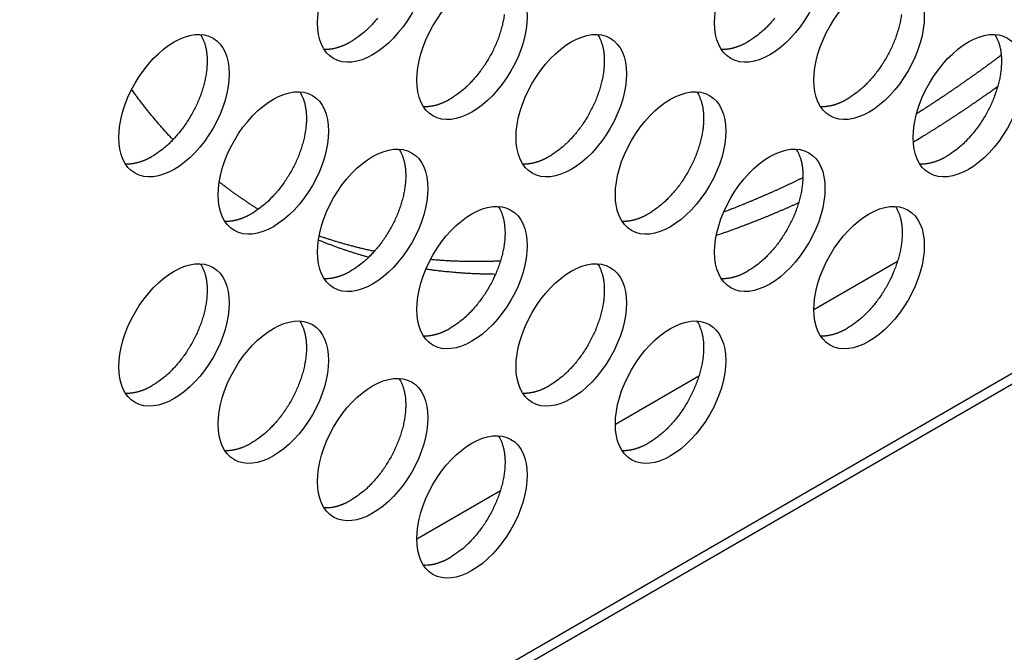
# Model space of a CAD drawing. Units: millimetres. Extents: x 13 to 1433, y 15 to 1019.
# Drawn here: x 1052 to 1068, y 606 to 616 of the extents above; entities that cross this region are included whole.
import ezdxf

# ---------------------------------------------------------------- set-up
doc = ezdxf.new("R2010")
doc.units = ezdxf.units.MM
doc.layers.add('5', color=7, linetype='CONTINUOUS')

msp = doc.modelspace()

# ---------------------------------------------------------------- linework, layer by layer
at = {"layer": '5', "color": 9, "linetype": 'Continuous'}
for p, q in [((995.919, 568.784), (1114.713, 637.37)), ((995.816, 568.555), (1114.61, 637.141)), ((1065.039, 611.548), (1066.379, 612.322)), ((1061.857, 609.711), (1063.197, 610.485)), ((1058.675, 607.874), (1060.015, 608.648))]:
    msp.add_line(p, q, dxfattribs=at)
for points in [[(1060.077, 616.273, -0.013979), (1060.064, 616.192, -0.013276), (1060.046, 616.108, -0.012766), (1060.023, 616.023, -0.012243), (1059.996, 615.936, -0.011863), (1059.963, 615.85, -0.011478), (1059.927, 615.764, -0.011153), (1059.886, 615.679, -0.010989), (1059.842, 615.597, -0.010941), (1059.794, 615.517, -0.010652), (1059.745, 615.44, -0.010074), (1059.693, 615.367, -0.010773), (1059.639, 615.298, -0.01229), (1059.582, 615.232, -0.010191), (1059.528, 615.174, -0.005122), (1059.479, 615.123, -0.013217), (1059.417, 615.069, -0.02316), (1059.325, 614.999, -0.013307), (1059.205, 614.916, -0.007891)], [(1066.441, 616.273, -0.013979), (1066.428, 616.192, -0.013276), (1066.41, 616.108, -0.012766), (1066.387, 616.023, -0.012243), (1066.359, 615.936, -0.011863), (1066.327, 615.85, -0.011478), (1066.291, 615.764, -0.011153), (1066.25, 615.679, -0.010989), (1066.206, 615.597, -0.010941), (1066.158, 615.517, -0.010652), (1066.109, 615.44, -0.010074), (1066.057, 615.367, -0.010773), (1066.003, 615.298, -0.01229), (1065.946, 615.232, -0.010191), (1065.892, 615.174, -0.005122), (1065.843, 615.123, -0.013217), (1065.781, 615.069, -0.02316), (1065.689, 614.999, -0.013307), (1065.569, 614.916, -0.007891)], [(1058.048, 616.216, -0.012291), (1057.991, 616.151, -0.010191), (1057.937, 616.092, -0.005122), (1057.888, 616.042, -0.013217), (1057.826, 615.987, -0.02316), (1057.734, 615.918, -0.013307), (1057.614, 615.835, -0.007891)], [(1064.412, 616.216, -0.012291), (1064.355, 616.151, -0.010191), (1064.301, 616.092, -0.005122), (1064.252, 616.042, -0.013217), (1064.19, 615.987, -0.02316), (1064.098, 615.918, -0.013307), (1063.978, 615.835, -0.007891)], [(1055.208, 615.955), (1055.232, 615.915, -0.024251), (1055.253, 615.871, -0.020767), (1055.272, 615.822, -0.018957), (1055.288, 615.768, -0.018972), (1055.301, 615.71, -0.018116), (1055.31, 615.647, -0.017198), (1055.315, 615.58, -0.016156), (1055.316, 615.508, -0.015469), (1055.312, 615.433, -0.014611), (1055.304, 615.355, -0.013979), (1055.291, 615.273, -0.013276), (1055.273, 615.189, -0.012766), (1055.25, 615.104, -0.012243), (1055.223, 615.018, -0.011863), (1055.19, 614.931, -0.011479), (1055.154, 614.845, -0.011154), (1055.113, 614.761, -0.01099), (1055.069, 614.678, -0.010941), (1055.021, 614.598, -0.010652), (1054.972, 614.521, -0.010074), (1054.92, 614.449, -0.010773), (1054.866, 614.379, -0.01229), (1054.809, 614.314, -0.010191), (1054.755, 614.255, -0.005122), (1054.706, 614.204, -0.013217), (1054.644, 614.15, -0.02316), (1054.552, 614.081, -0.013306), (1054.432, 613.998, -0.007891)], [(1061.572, 615.955), (1061.596, 615.915, -0.02425), (1061.617, 615.871, -0.020767), (1061.636, 615.822, -0.018957), (1061.652, 615.768, -0.018971), (1061.665, 615.71, -0.018115), (1061.674, 615.647, -0.017198), (1061.679, 615.58, -0.016156), (1061.68, 615.508, -0.015468), (1061.676, 615.433, -0.01461), (1061.668, 615.355, -0.013979), (1061.655, 615.273, -0.013276), (1061.637, 615.189, -0.012766), (1061.614, 615.104, -0.012243), (1061.586, 615.018, -0.011863), (1061.554, 614.931, -0.011479), (1061.518, 614.845, -0.011153), (1061.477, 614.761, -0.010989), (1061.433, 614.678, -0.010941), (1061.385, 614.598, -0.010652), (1061.336, 614.521, -0.010074), (1061.284, 614.449, -0.010773), (1061.23, 614.379, -0.012291), (1061.173, 614.314, -0.010191), (1061.119, 614.255, -0.005122), (1061.07, 614.204, -0.013217), (1061.008, 614.15, -0.02316), (1060.916, 614.081, -0.013307), (1060.796, 613.998, -0.007891)], [(1067.936, 615.955), (1067.96, 615.915, -0.024251), (1067.981, 615.871, -0.020767), (1068, 615.822, -0.018957), (1068.016, 615.768, -0.018971), (1068.029, 615.71, -0.018115), (1068.038, 615.647, -0.017198), (1068.043, 615.58, -0.016156), (1068.044, 615.508, -0.015468), (1068.04, 615.433, -0.01461), (1068.032, 615.355, -0.013979), (1068.019, 615.273, -0.013276), (1068.001, 615.189, -0.012766), (1067.978, 615.104, -0.012243), (1067.95, 615.018, -0.011863), (1067.918, 614.931, -0.011479), (1067.882, 614.845, -0.011153), (1067.841, 614.761, -0.010989), (1067.797, 614.678, -0.010941), (1067.749, 614.598, -0.010652), (1067.7, 614.521, -0.010074), (1067.648, 614.449, -0.010773), (1067.594, 614.379, -0.012291), (1067.537, 614.314, -0.010191), (1067.483, 614.255, -0.005122), (1067.434, 614.204, -0.013217), (1067.372, 614.15, -0.02316), (1067.28, 614.081, -0.013307), (1067.16, 613.998, -0.007891)], [(1057.614, 615.835), (1057.601, 615.828, -0.003354), (1057.588, 615.82, -0.003313), (1057.574, 615.813, -0.003345), (1057.561, 615.806, -0.003465), (1057.547, 615.799, -0.003557), (1057.534, 615.793, -0.003642), (1057.52, 615.786, -0.003726), (1057.506, 615.78, -0.003828), (1057.492, 615.774, -0.003922), (1057.478, 615.769, -0.004029), (1057.464, 615.763, -0.004127), (1057.45, 615.758, -0.004238), (1057.436, 615.753, -0.004348), (1057.422, 615.748, -0.004478), (1057.407, 615.744, -0.004579), (1057.393, 615.74, -0.004674), (1057.379, 615.736, -0.00484), (1057.364, 615.732, -0.005088), (1057.35, 615.729, -0.005057), (1057.335, 615.726, -0.00482), (1057.321, 615.723, -0.005497), (1057.306, 615.721, -0.006817), (1057.292, 615.719, -0.005232), (1057.278, 615.718, -0.001642), (1057.265, 615.716, -0.007767), (1057.249, 615.715, -0.014043), (1057.224, 615.715, -0.006986), (1057.191, 615.715, -0.003693)], [(1063.978, 615.835), (1063.965, 615.828, -0.003354), (1063.952, 615.82, -0.003314), (1063.938, 615.813, -0.003345), (1063.925, 615.806, -0.003465), (1063.911, 615.799, -0.003557), (1063.898, 615.793, -0.003642), (1063.884, 615.786, -0.003726), (1063.87, 615.78, -0.003828), (1063.856, 615.774, -0.003922), (1063.842, 615.769, -0.004029), (1063.828, 615.763, -0.004127), (1063.814, 615.758, -0.004239), (1063.8, 615.753, -0.004348), (1063.786, 615.748, -0.004479), (1063.771, 615.744, -0.004579), (1063.757, 615.74, -0.004674), (1063.743, 615.736, -0.00484), (1063.728, 615.732, -0.005088), (1063.714, 615.729, -0.005057), (1063.699, 615.726, -0.00482), (1063.685, 615.723, -0.005497), (1063.67, 615.721, -0.006817), (1063.656, 615.719, -0.005232), (1063.642, 615.718, -0.001642), (1063.629, 615.716, -0.007767), (1063.613, 615.715, -0.014043), (1063.588, 615.715, -0.006987), (1063.555, 615.715, -0.003693)], [(1056.799, 615.036), (1056.823, 614.996, -0.024251), (1056.844, 614.952, -0.020767), (1056.863, 614.903, -0.018957), (1056.879, 614.849, -0.018971), (1056.892, 614.791, -0.018116), (1056.901, 614.728, -0.017198), (1056.906, 614.661, -0.016156), (1056.907, 614.59, -0.015469), (1056.903, 614.515, -0.014611), (1056.895, 614.436, -0.013979), (1056.882, 614.355, -0.013276), (1056.864, 614.271, -0.012766), (1056.841, 614.186, -0.012243), (1056.814, 614.099, -0.011864), (1056.781, 614.013, -0.011479), (1056.745, 613.927, -0.011154), (1056.704, 613.842, -0.01099), (1056.66, 613.76, -0.010942), (1056.612, 613.68, -0.010652), (1056.563, 613.603, -0.010074), (1056.511, 613.53, -0.010774), (1056.457, 613.461, -0.012291), (1056.4, 613.395, -0.010191), (1056.346, 613.337, -0.005122), (1056.297, 613.286, -0.013217), (1056.235, 613.232, -0.02316), (1056.143, 613.162, -0.013307), (1056.023, 613.079, -0.007891)], [(1063.163, 615.036), (1063.187, 614.996, -0.024251), (1063.208, 614.952, -0.020767), (1063.227, 614.903, -0.018957), (1063.243, 614.849, -0.018971), (1063.256, 614.791, -0.018116), (1063.265, 614.728, -0.017198), (1063.27, 614.661, -0.016156), (1063.271, 614.59, -0.015469), (1063.267, 614.515, -0.014611), (1063.259, 614.436, -0.013979), (1063.246, 614.355, -0.013276), (1063.228, 614.271, -0.012766), (1063.205, 614.186, -0.012243), (1063.177, 614.099, -0.011864), (1063.145, 614.013, -0.011479), (1063.109, 613.927, -0.011154), (1063.068, 613.842, -0.01099), (1063.024, 613.76, -0.010942), (1062.976, 613.68, -0.010652), (1062.927, 613.603, -0.010074), (1062.875, 613.53, -0.010774), (1062.821, 613.461, -0.012291), (1062.764, 613.395, -0.010191), (1062.71, 613.337, -0.005122), (1062.661, 613.286, -0.013217), (1062.599, 613.232, -0.02316), (1062.507, 613.162, -0.013307), (1062.387, 613.079, -0.007891)], [(1059.205, 614.916), (1059.192, 614.909, -0.003353), (1059.179, 614.902, -0.003312), (1059.165, 614.894, -0.003344), (1059.152, 614.888, -0.003464), (1059.138, 614.881, -0.003556), (1059.125, 614.874, -0.003641), (1059.111, 614.868, -0.003725), (1059.097, 614.862, -0.003827), (1059.083, 614.856, -0.003921), (1059.069, 614.85, -0.004028), (1059.055, 614.845, -0.004126), (1059.041, 614.839, -0.004237), (1059.027, 614.834, -0.004347), (1059.013, 614.83, -0.004477), (1058.998, 614.825, -0.004577), (1058.984, 614.821, -0.004673), (1058.97, 614.817, -0.004838), (1058.955, 614.814, -0.005086), (1058.941, 614.811, -0.005055), (1058.926, 614.808, -0.004818), (1058.912, 614.805, -0.005495), (1058.897, 614.803, -0.006815), (1058.883, 614.801, -0.00523), (1058.869, 614.799, -0.001641), (1058.856, 614.798, -0.007764), (1058.84, 614.797, -0.014038), (1058.815, 614.796, -0.006984), (1058.782, 614.797, -0.003692)], [(1065.569, 614.916), (1065.556, 614.909, -0.003353), (1065.543, 614.902, -0.003313), (1065.529, 614.894, -0.003344), (1065.516, 614.888, -0.003464), (1065.502, 614.881, -0.003556), (1065.489, 614.874, -0.003641), (1065.475, 614.868, -0.003725), (1065.461, 614.862, -0.003827), (1065.447, 614.856, -0.003921), (1065.433, 614.85, -0.004028), (1065.419, 614.845, -0.004126), (1065.405, 614.839, -0.004237), (1065.391, 614.834, -0.004347), (1065.377, 614.83, -0.004477), (1065.362, 614.825, -0.004578), (1065.348, 614.821, -0.004673), (1065.334, 614.817, -0.004839), (1065.319, 614.814, -0.005086), (1065.305, 614.811, -0.005055), (1065.29, 614.808, -0.004818), (1065.276, 614.805, -0.005495), (1065.261, 614.803, -0.006815), (1065.247, 614.801, -0.00523), (1065.233, 614.799, -0.001641), (1065.22, 614.798, -0.007764), (1065.204, 614.797, -0.014038), (1065.179, 614.796, -0.006984), (1065.146, 614.797, -0.003692)], [(1058.39, 614.118), (1058.414, 614.078, -0.024251), (1058.435, 614.033, -0.020767), (1058.454, 613.984, -0.018957), (1058.47, 613.931, -0.018971), (1058.483, 613.873, -0.018115), (1058.492, 613.81, -0.017198), (1058.497, 613.743, -0.016156), (1058.498, 613.671, -0.015468), (1058.494, 613.596, -0.01461), (1058.486, 613.518, -0.013979), (1058.473, 613.436, -0.013276), (1058.455, 613.352, -0.012766), (1058.432, 613.267, -0.012243), (1058.405, 613.181, -0.011863), (1058.372, 613.094, -0.011478), (1058.336, 613.008, -0.011153), (1058.295, 612.924, -0.010989), (1058.251, 612.841, -0.010941), (1058.203, 612.761, -0.010652), (1058.154, 612.684, -0.010074), (1058.102, 612.611, -0.010773), (1058.048, 612.542, -0.01229), (1057.991, 612.477, -0.010191), (1057.937, 612.418, -0.005122), (1057.888, 612.367, -0.013217), (1057.826, 612.313, -0.02316), (1057.734, 612.243, -0.013307), (1057.614, 612.161, -0.007891)], [(1064.754, 614.118), (1064.778, 614.078, -0.024251), (1064.799, 614.033, -0.020767), (1064.818, 613.984, -0.018957), (1064.834, 613.931, -0.018971), (1064.847, 613.873, -0.018115), (1064.856, 613.81, -0.017198), (1064.861, 613.743, -0.016156), (1064.862, 613.671, -0.015468), (1064.858, 613.596, -0.01461), (1064.85, 613.518, -0.013979), (1064.837, 613.436, -0.013276), (1064.819, 613.352, -0.012766), (1064.796, 613.267, -0.012243), (1064.768, 613.181, -0.011863), (1064.736, 613.094, -0.011478), (1064.7, 613.008, -0.011153), (1064.659, 612.924, -0.010989), (1064.615, 612.841, -0.010941), (1064.567, 612.761, -0.010652), (1064.518, 612.684, -0.010074), (1064.466, 612.611, -0.010773), (1064.412, 612.542, -0.01229), (1064.355, 612.477, -0.010191), (1064.301, 612.418, -0.005121), (1064.252, 612.367, -0.013217), (1064.19, 612.313, -0.02316), (1064.098, 612.243, -0.013306), (1063.978, 612.161, -0.007891)], [(1054.432, 613.998), (1054.419, 613.99, -0.003355), (1054.406, 613.983, -0.003314), (1054.392, 613.976, -0.003346), (1054.379, 613.969, -0.003466), (1054.365, 613.962, -0.003557), (1054.352, 613.956, -0.003643), (1054.338, 613.949, -0.003726), (1054.324, 613.943, -0.003828), (1054.31, 613.937, -0.003922), (1054.296, 613.932, -0.004029), (1054.282, 613.926, -0.004127), (1054.268, 613.921, -0.004239), (1054.254, 613.916, -0.004348), (1054.24, 613.911, -0.004479), (1054.225, 613.907, -0.004579), (1054.211, 613.903, -0.004674), (1054.197, 613.899, -0.00484), (1054.182, 613.895, -0.005088), (1054.168, 613.892, -0.005056), (1054.153, 613.889, -0.00482), (1054.139, 613.886, -0.005497), (1054.125, 613.884, -0.006817), (1054.11, 613.882, -0.005232), (1054.096, 613.88, -0.001642), (1054.083, 613.879, -0.007766), (1054.067, 613.878, -0.014041), (1054.042, 613.878, -0.006985), (1054.009, 613.878, -0.003692)], [(1060.796, 613.998), (1060.783, 613.99, -0.003353), (1060.77, 613.983, -0.003312), (1060.756, 613.976, -0.003344), (1060.743, 613.969, -0.003464), (1060.729, 613.962, -0.003556), (1060.716, 613.956, -0.003641), (1060.702, 613.949, -0.003725), (1060.688, 613.943, -0.003827), (1060.674, 613.937, -0.003921), (1060.66, 613.932, -0.004028), (1060.646, 613.926, -0.004126), (1060.632, 613.921, -0.004237), (1060.618, 613.916, -0.004347), (1060.604, 613.911, -0.004477), (1060.589, 613.907, -0.004578), (1060.575, 613.903, -0.004673), (1060.561, 613.899, -0.004839), (1060.546, 613.895, -0.005087), (1060.532, 613.892, -0.005055), (1060.517, 613.889, -0.004819), (1060.503, 613.886, -0.005496), (1060.488, 613.884, -0.006815), (1060.474, 613.882, -0.005231), (1060.46, 613.88, -0.001642), (1060.447, 613.879, -0.007765), (1060.431, 613.878, -0.01404), (1060.406, 613.878, -0.006985), (1060.373, 613.878, -0.003692)], [(1067.16, 613.998), (1067.147, 613.99, -0.003353), (1067.134, 613.983, -0.003313), (1067.12, 613.976, -0.003344), (1067.107, 613.969, -0.003464), (1067.093, 613.962, -0.003556), (1067.08, 613.956, -0.003641), (1067.066, 613.949, -0.003725), (1067.052, 613.943, -0.003827), (1067.038, 613.937, -0.003921), (1067.024, 613.932, -0.004028), (1067.01, 613.926, -0.004126), (1066.996, 613.921, -0.004237), (1066.982, 613.916, -0.004347), (1066.968, 613.911, -0.004477), (1066.953, 613.907, -0.004578), (1066.939, 613.903, -0.004673), (1066.925, 613.899, -0.004839), (1066.91, 613.895, -0.005087), (1066.896, 613.892, -0.005055), (1066.881, 613.889, -0.004819), (1066.867, 613.886, -0.005496), (1066.852, 613.884, -0.006815), (1066.838, 613.882, -0.005231), (1066.824, 613.88, -0.001642), (1066.811, 613.879, -0.007765), (1066.795, 613.878, -0.01404), (1066.77, 613.878, -0.006985), (1066.737, 613.878, -0.003692)], [(1059.981, 613.199), (1060.005, 613.159, -0.024251), (1060.026, 613.115, -0.020767), (1060.045, 613.066, -0.018957), (1060.061, 613.012, -0.018971), (1060.074, 612.954, -0.018115), (1060.083, 612.891, -0.017198), (1060.088, 612.824, -0.016156), (1060.089, 612.753, -0.015468), (1060.085, 612.677, -0.01461), (1060.077, 612.599, -0.013979), (1060.064, 612.517, -0.013276), (1060.046, 612.434, -0.012766), (1060.023, 612.348, -0.012243), (1059.996, 612.262, -0.011863), (1059.963, 612.176, -0.011479), (1059.927, 612.09, -0.011153), (1059.886, 612.005, -0.010989), (1059.842, 611.922, -0.010941), (1059.794, 611.842, -0.010652), (1059.745, 611.766, -0.010074), (1059.693, 611.693, -0.010773), (1059.639, 611.624, -0.01229), (1059.582, 611.558, -0.010191), (1059.528, 611.499, -0.005122), (1059.479, 611.449, -0.013217), (1059.417, 611.395, -0.02316), (1059.325, 611.325, -0.013307), (1059.205, 611.242, -0.007891)], [(1066.345, 613.199), (1066.369, 613.159, -0.024251), (1066.39, 613.115, -0.020767), (1066.409, 613.066, -0.018957), (1066.425, 613.012, -0.018971), (1066.438, 612.954, -0.018115), (1066.447, 612.891, -0.017198), (1066.452, 612.824, -0.016156), (1066.453, 612.753, -0.015468), (1066.449, 612.677, -0.01461), (1066.441, 612.599, -0.013979), (1066.428, 612.517, -0.013276), (1066.41, 612.434, -0.012766), (1066.387, 612.348, -0.012243), (1066.359, 612.262, -0.011863), (1066.327, 612.176, -0.011479), (1066.291, 612.09, -0.011153), (1066.25, 612.005, -0.010989), (1066.206, 611.922, -0.010941), (1066.158, 611.842, -0.010652), (1066.109, 611.766, -0.010074), (1066.057, 611.693, -0.010773), (1066.003, 611.624, -0.01229), (1065.946, 611.558, -0.010191), (1065.892, 611.499, -0.005122), (1065.843, 611.449, -0.013217), (1065.781, 611.395, -0.02316), (1065.689, 611.325, -0.013307), (1065.569, 611.242, -0.007891)], [(1056.023, 613.079), (1056.01, 613.072, -0.003354), (1055.997, 613.065, -0.003314), (1055.983, 613.057, -0.003346), (1055.97, 613.05, -0.003466), (1055.956, 613.044, -0.003557), (1055.943, 613.037, -0.003643), (1055.929, 613.031, -0.003726), (1055.915, 613.025, -0.003828), (1055.901, 613.019, -0.003922), (1055.887, 613.013, -0.004029), (1055.873, 613.008, -0.004127), (1055.859, 613.002, -0.004239), (1055.845, 612.997, -0.004349), (1055.831, 612.993, -0.004479), (1055.816, 612.988, -0.004579), (1055.802, 612.984, -0.004675), (1055.788, 612.98, -0.00484), (1055.773, 612.977, -0.005088), (1055.759, 612.973, -0.005057), (1055.744, 612.97, -0.00482), (1055.73, 612.968, -0.005497), (1055.715, 612.965, -0.006817), (1055.701, 612.964, -0.005232), (1055.687, 612.962, -0.001642), (1055.674, 612.961, -0.007767), (1055.658, 612.96, -0.014043), (1055.633, 612.959, -0.006986), (1055.6, 612.96, -0.003693)], [(1062.387, 613.079), (1062.374, 613.072, -0.003355), (1062.361, 613.065, -0.003314), (1062.347, 613.057, -0.003346), (1062.334, 613.05, -0.003466), (1062.32, 613.044, -0.003557), (1062.307, 613.037, -0.003643), (1062.293, 613.031, -0.003726), (1062.279, 613.025, -0.003828), (1062.265, 613.019, -0.003922), (1062.251, 613.013, -0.004029), (1062.237, 613.008, -0.004127), (1062.223, 613.002, -0.004239), (1062.209, 612.997, -0.004349), (1062.195, 612.993, -0.004479), (1062.18, 612.988, -0.004579), (1062.166, 612.984, -0.004675), (1062.152, 612.98, -0.004841), (1062.137, 612.977, -0.005088), (1062.123, 612.973, -0.005057), (1062.108, 612.97, -0.00482), (1062.094, 612.968, -0.005497), (1062.079, 612.965, -0.006817), (1062.065, 612.964, -0.005232), (1062.051, 612.962, -0.001642), (1062.038, 612.961, -0.007767), (1062.022, 612.96, -0.014043), (1061.997, 612.959, -0.006987), (1061.964, 612.96, -0.003693)], [(1055.208, 612.281), (1055.232, 612.241, -0.024251), (1055.253, 612.196, -0.020767), (1055.272, 612.147, -0.018957), (1055.288, 612.094, -0.018972), (1055.301, 612.035, -0.018116), (1055.31, 611.973, -0.017198), (1055.315, 611.905, -0.016156), (1055.316, 611.834, -0.015469), (1055.312, 611.759, -0.014611), (1055.304, 611.68, -0.01398), (1055.291, 611.599, -0.013276), (1055.273, 611.515, -0.012766), (1055.25, 611.43, -0.012243), (1055.223, 611.344, -0.011864), (1055.19, 611.257, -0.011479), (1055.154, 611.171, -0.011154), (1055.113, 611.087, -0.01099), (1055.069, 611.004, -0.010942), (1055.021, 610.924, -0.010652), (1054.972, 610.847, -0.010074), (1054.92, 610.774, -0.010773), (1054.866, 610.705, -0.012291), (1054.809, 610.64, -0.010191), (1054.755, 610.581, -0.005122), (1054.706, 610.53, -0.013217), (1054.644, 610.476, -0.02316), (1054.552, 610.406, -0.013307), (1054.432, 610.324, -0.007891)], [(1057.614, 612.161), (1057.601, 612.153, -0.003354), (1057.588, 612.146, -0.003313), (1057.574, 612.139, -0.003345), (1057.561, 612.132, -0.003465), (1057.547, 612.125, -0.003556), (1057.534, 612.119, -0.003642), (1057.52, 612.112, -0.003725), (1057.506, 612.106, -0.003827), (1057.492, 612.1, -0.003921), (1057.478, 612.094, -0.004028), (1057.464, 612.089, -0.004126), (1057.45, 612.084, -0.004237), (1057.436, 612.079, -0.004347), (1057.422, 612.074, -0.004477), (1057.407, 612.07, -0.004578), (1057.393, 612.066, -0.004673), (1057.379, 612.062, -0.004839), (1057.364, 612.058, -0.005086), (1057.35, 612.055, -0.005055), (1057.335, 612.052, -0.004818), (1057.321, 612.049, -0.005495), (1057.306, 612.047, -0.006815), (1057.292, 612.045, -0.00523), (1057.278, 612.043, -0.001641), (1057.265, 612.042, -0.007765), (1057.249, 612.041, -0.014038), (1057.224, 612.041, -0.006984), (1057.191, 612.041, -0.003692)], [(1061.572, 612.281), (1061.596, 612.241, -0.02425), (1061.617, 612.196, -0.020767), (1061.636, 612.147, -0.018957), (1061.652, 612.094, -0.018971), (1061.665, 612.035, -0.018115), (1061.674, 611.973, -0.017198), (1061.679, 611.905, -0.016156), (1061.68, 611.834, -0.015468), (1061.676, 611.759, -0.01461), (1061.668, 611.68, -0.013979), (1061.655, 611.599, -0.013276), (1061.637, 611.515, -0.012766), (1061.614, 611.43, -0.012243), (1061.586, 611.344, -0.011863), (1061.554, 611.257, -0.011479), (1061.518, 611.171, -0.011154), (1061.477, 611.087, -0.01099), (1061.433, 611.004, -0.010942), (1061.385, 610.924, -0.010652), (1061.336, 610.847, -0.010074), (1061.284, 610.774, -0.010774), (1061.23, 610.705, -0.012291), (1061.173, 610.64, -0.010192), (1061.119, 610.581, -0.005122), (1061.07, 610.53, -0.013217), (1061.008, 610.476, -0.023161), (1060.916, 610.406, -0.013307), (1060.796, 610.324, -0.007891)], [(1063.978, 612.161), (1063.965, 612.153, -0.003354), (1063.952, 612.146, -0.003313), (1063.938, 612.139, -0.003345), (1063.925, 612.132, -0.003465), (1063.911, 612.125, -0.003556), (1063.898, 612.119, -0.003642), (1063.884, 612.112, -0.003725), (1063.87, 612.106, -0.003827), (1063.856, 612.1, -0.003921), (1063.842, 612.094, -0.004028), (1063.828, 612.089, -0.004126), (1063.814, 612.084, -0.004237), (1063.8, 612.079, -0.004347), (1063.786, 612.074, -0.004477), (1063.771, 612.07, -0.004578), (1063.757, 612.066, -0.004673), (1063.743, 612.062, -0.004839), (1063.728, 612.058, -0.005087), (1063.714, 612.055, -0.005055), (1063.699, 612.052, -0.004818), (1063.685, 612.049, -0.005495), (1063.67, 612.047, -0.006815), (1063.656, 612.045, -0.005231), (1063.642, 612.043, -0.001641), (1063.629, 612.042, -0.007765), (1063.613, 612.041, -0.014038), (1063.588, 612.041, -0.006984), (1063.555, 612.041, -0.003692)], [(1056.799, 611.362), (1056.823, 611.322, -0.024251), (1056.844, 611.278, -0.020767), (1056.863, 611.229, -0.018957), (1056.879, 611.175, -0.018971), (1056.892, 611.117, -0.018116), (1056.901, 611.054, -0.017198), (1056.906, 610.987, -0.016156), (1056.907, 610.916, -0.015468), (1056.903, 610.84, -0.01461), (1056.895, 610.762, -0.013979), (1056.882, 610.68, -0.013276), (1056.864, 610.597, -0.012766), (1056.841, 610.511, -0.012243), (1056.814, 610.425, -0.011863), (1056.781, 610.339, -0.011478), (1056.745, 610.253, -0.011153), (1056.704, 610.168, -0.010989), (1056.66, 610.085, -0.010941), (1056.612, 610.005, -0.010652), (1056.563, 609.929, -0.010074), (1056.511, 609.856, -0.010773), (1056.457, 609.787, -0.01229), (1056.4, 609.721, -0.010191), (1056.346, 609.662, -0.005121), (1056.297, 609.612, -0.013217), (1056.235, 609.557, -0.02316), (1056.143, 609.488, -0.013306), (1056.023, 609.405, -0.007891)], [(1063.163, 611.362), (1063.187, 611.322, -0.024251), (1063.208, 611.278, -0.020767), (1063.227, 611.229, -0.018957), (1063.243, 611.175, -0.018971), (1063.256, 611.117, -0.018116), (1063.265, 611.054, -0.017198), (1063.27, 610.987, -0.016156), (1063.271, 610.916, -0.015468), (1063.267, 610.84, -0.014611), (1063.259, 610.762, -0.013979), (1063.246, 610.68, -0.013276), (1063.228, 610.597, -0.012766), (1063.205, 610.511, -0.012243), (1063.177, 610.425, -0.011863), (1063.145, 610.339, -0.011478), (1063.109, 610.253, -0.011153), (1063.068, 610.168, -0.010989), (1063.024, 610.085, -0.010941), (1062.976, 610.005, -0.010652), (1062.927, 609.929, -0.010074), (1062.875, 609.856, -0.010773), (1062.821, 609.787, -0.01229), (1062.764, 609.721, -0.010191), (1062.71, 609.662, -0.005121), (1062.661, 609.612, -0.013217), (1062.599, 609.557, -0.02316), (1062.507, 609.488, -0.013306), (1062.387, 609.405, -0.007891)], [(1059.205, 611.242), (1059.192, 611.235, -0.003353), (1059.179, 611.227, -0.003313), (1059.165, 611.22, -0.003345), (1059.152, 611.213, -0.003465), (1059.138, 611.207, -0.003556), (1059.125, 611.2, -0.003642), (1059.111, 611.194, -0.003725), (1059.097, 611.188, -0.003827), (1059.083, 611.182, -0.003921), (1059.069, 611.176, -0.004028), (1059.055, 611.17, -0.004126), (1059.041, 611.165, -0.004238), (1059.027, 611.16, -0.004347), (1059.013, 611.156, -0.004477), (1058.998, 611.151, -0.004578), (1058.984, 611.147, -0.004673), (1058.97, 611.143, -0.004839), (1058.955, 611.14, -0.005087), (1058.941, 611.136, -0.005055), (1058.926, 611.133, -0.004819), (1058.912, 611.131, -0.005496), (1058.897, 611.128, -0.006816), (1058.883, 611.126, -0.005231), (1058.869, 611.125, -0.001642), (1058.856, 611.123, -0.007766), (1058.84, 611.123, -0.01404), (1058.815, 611.122, -0.006985), (1058.782, 611.122, -0.003692)], [(1065.569, 611.242), (1065.556, 611.235, -0.003354), (1065.543, 611.227, -0.003313), (1065.529, 611.22, -0.003345), (1065.516, 611.213, -0.003465), (1065.502, 611.207, -0.003556), (1065.489, 611.2, -0.003642), (1065.475, 611.194, -0.003725), (1065.461, 611.188, -0.003827), (1065.447, 611.182, -0.003921), (1065.433, 611.176, -0.004028), (1065.419, 611.17, -0.004126), (1065.405, 611.165, -0.004238), (1065.391, 611.16, -0.004347), (1065.377, 611.156, -0.004478), (1065.362, 611.151, -0.004578), (1065.348, 611.147, -0.004673), (1065.334, 611.143, -0.004839), (1065.319, 611.14, -0.005087), (1065.305, 611.136, -0.005056), (1065.29, 611.133, -0.004819), (1065.276, 611.131, -0.005496), (1065.261, 611.128, -0.006816), (1065.247, 611.126, -0.005231), (1065.233, 611.125, -0.001642), (1065.22, 611.123, -0.007766), (1065.204, 611.123, -0.01404), (1065.179, 611.122, -0.006985), (1065.146, 611.122, -0.003692)], [(1058.39, 610.443), (1058.414, 610.404, -0.024251), (1058.435, 610.359, -0.020767), (1058.454, 610.31, -0.018957), (1058.47, 610.257, -0.018971), (1058.483, 610.198, -0.018115), (1058.492, 610.136, -0.017198), (1058.497, 610.068, -0.016156), (1058.498, 609.997, -0.015468), (1058.494, 609.922, -0.014611), (1058.486, 609.843, -0.013979), (1058.473, 609.762, -0.013276), (1058.455, 609.678, -0.012766), (1058.432, 609.593, -0.012243), (1058.405, 609.506, -0.011863), (1058.372, 609.42, -0.011479), (1058.336, 609.334, -0.011153), (1058.295, 609.249, -0.010989), (1058.251, 609.167, -0.010941), (1058.203, 609.087, -0.010652), (1058.154, 609.01, -0.010074), (1058.102, 608.937, -0.010773), (1058.048, 608.868, -0.01229), (1057.991, 608.803, -0.010191), (1057.937, 608.744, -0.005122), (1057.888, 608.693, -0.013217), (1057.826, 608.639, -0.02316), (1057.734, 608.569, -0.013307), (1057.614, 608.487, -0.007891)], [(1054.432, 610.324), (1054.419, 610.316, -0.003355), (1054.406, 610.309, -0.003314), (1054.392, 610.302, -0.003346), (1054.379, 610.295, -0.003466), (1054.365, 610.288, -0.003558), (1054.352, 610.281, -0.003643), (1054.338, 610.275, -0.003726), (1054.324, 610.269, -0.003829), (1054.31, 610.263, -0.003922), (1054.296, 610.257, -0.004029), (1054.282, 610.252, -0.004128), (1054.268, 610.247, -0.004239), (1054.254, 610.242, -0.004349), (1054.24, 610.237, -0.004479), (1054.225, 610.233, -0.00458), (1054.211, 610.228, -0.004675), (1054.197, 610.225, -0.004841), (1054.182, 610.221, -0.005089), (1054.168, 610.218, -0.005057), (1054.153, 610.215, -0.00482), (1054.139, 610.212, -0.005498), (1054.125, 610.21, -0.006818), (1054.11, 610.208, -0.005233), (1054.096, 610.206, -0.001642), (1054.083, 610.205, -0.007768), (1054.067, 610.204, -0.014043), (1054.042, 610.204, -0.006987), (1054.009, 610.204, -0.003693)], [(1060.796, 610.324), (1060.783, 610.316, -0.003353), (1060.77, 610.309, -0.003313), (1060.756, 610.302, -0.003345), (1060.743, 610.295, -0.003465), (1060.729, 610.288, -0.003556), (1060.716, 610.281, -0.003642), (1060.702, 610.275, -0.003725), (1060.688, 610.269, -0.003827), (1060.674, 610.263, -0.003921), (1060.66, 610.257, -0.004028), (1060.646, 610.252, -0.004126), (1060.632, 610.247, -0.004238), (1060.618, 610.242, -0.004348), (1060.604, 610.237, -0.004478), (1060.589, 610.233, -0.004578), (1060.575, 610.228, -0.004674), (1060.561, 610.225, -0.00484), (1060.546, 610.221, -0.005087), (1060.532, 610.218, -0.005056), (1060.517, 610.215, -0.004819), (1060.503, 610.212, -0.005497), (1060.488, 610.21, -0.006816), (1060.474, 610.208, -0.005232), (1060.46, 610.206, -0.001642), (1060.447, 610.205, -0.007767), (1060.431, 610.204, -0.014042), (1060.406, 610.204, -0.006986), (1060.373, 610.204, -0.003693)], [(1059.981, 609.525), (1060.005, 609.485, -0.024251), (1060.026, 609.441, -0.020767), (1060.045, 609.392, -0.018957), (1060.061, 609.338, -0.018971), (1060.074, 609.28, -0.018115), (1060.083, 609.217, -0.017198), (1060.088, 609.15, -0.016156), (1060.089, 609.078, -0.015468), (1060.085, 609.003, -0.014611), (1060.077, 608.925, -0.013979), (1060.064, 608.843, -0.013276), (1060.046, 608.76, -0.012766), (1060.023, 608.674, -0.012243), (1059.996, 608.588, -0.011863), (1059.963, 608.501, -0.011479), (1059.927, 608.415, -0.011154), (1059.886, 608.331, -0.01099), (1059.842, 608.248, -0.010942), (1059.794, 608.168, -0.010652), (1059.745, 608.091, -0.010074), (1059.693, 608.019, -0.010774), (1059.639, 607.949, -0.012291), (1059.582, 607.884, -0.010192), (1059.528, 607.825, -0.005122), (1059.479, 607.775, -0.013217), (1059.417, 607.72, -0.02316), (1059.325, 607.651, -0.013307), (1059.205, 607.568, -0.007891)], [(1056.023, 609.405), (1056.01, 609.398, -0.003354), (1055.997, 609.39, -0.003313), (1055.983, 609.383, -0.003345), (1055.97, 609.376, -0.003465), (1055.956, 609.369, -0.003556), (1055.943, 609.363, -0.003642), (1055.929, 609.357, -0.003725), (1055.915, 609.35, -0.003827), (1055.901, 609.344, -0.003921), (1055.887, 609.339, -0.004028), (1055.873, 609.333, -0.004126), (1055.859, 609.328, -0.004238), (1055.845, 609.323, -0.004347), (1055.831, 609.318, -0.004478), (1055.816, 609.314, -0.004578), (1055.802, 609.31, -0.004673), (1055.788, 609.306, -0.004839), (1055.773, 609.302, -0.005087), (1055.759, 609.299, -0.005055), (1055.744, 609.296, -0.004819), (1055.73, 609.294, -0.005496), (1055.715, 609.291, -0.006815), (1055.701, 609.289, -0.005231), (1055.687, 609.288, -0.001641), (1055.674, 609.286, -0.007765), (1055.658, 609.285, -0.014038), (1055.633, 609.285, -0.006984), (1055.6, 609.285, -0.003692)], [(1062.387, 609.405), (1062.374, 609.398, -0.003354), (1062.361, 609.39, -0.003313), (1062.347, 609.383, -0.003345), (1062.334, 609.376, -0.003465), (1062.32, 609.369, -0.003557), (1062.307, 609.363, -0.003642), (1062.293, 609.357, -0.003725), (1062.279, 609.35, -0.003828), (1062.265, 609.344, -0.003921), (1062.251, 609.339, -0.004028), (1062.237, 609.333, -0.004126), (1062.223, 609.328, -0.004238), (1062.209, 609.323, -0.004348), (1062.195, 609.318, -0.004478), (1062.18, 609.314, -0.004578), (1062.166, 609.31, -0.004673), (1062.152, 609.306, -0.004839), (1062.137, 609.302, -0.005087), (1062.123, 609.299, -0.005055), (1062.108, 609.296, -0.004819), (1062.094, 609.294, -0.005496), (1062.079, 609.291, -0.006815), (1062.065, 609.289, -0.005231), (1062.051, 609.288, -0.001641), (1062.038, 609.286, -0.007765), (1062.022, 609.285, -0.014038), (1061.997, 609.285, -0.006984), (1061.964, 609.285, -0.003692)], [(1057.614, 608.487), (1057.601, 608.479, -0.003354), (1057.588, 608.472, -0.003313), (1057.574, 608.465, -0.003345), (1057.561, 608.458, -0.003465), (1057.547, 608.451, -0.003556), (1057.534, 608.444, -0.003642), (1057.52, 608.438, -0.003725), (1057.506, 608.432, -0.003828), (1057.492, 608.426, -0.003921), (1057.478, 608.42, -0.004028), (1057.464, 608.415, -0.004126), (1057.45, 608.41, -0.004238), (1057.436, 608.405, -0.004348), (1057.422, 608.4, -0.004478), (1057.407, 608.395, -0.004578), (1057.393, 608.391, -0.004674), (1057.379, 608.387, -0.004839), (1057.364, 608.384, -0.005087), (1057.35, 608.381, -0.005056), (1057.335, 608.378, -0.004819), (1057.321, 608.375, -0.005496), (1057.306, 608.373, -0.006816), (1057.292, 608.371, -0.005231), (1057.278, 608.369, -0.001642), (1057.265, 608.368, -0.007766), (1057.249, 608.367, -0.01404), (1057.224, 608.367, -0.006985), (1057.191, 608.367, -0.003692)], [(1059.205, 607.568), (1059.192, 607.56, -0.003354), (1059.179, 607.553, -0.003313), (1059.165, 607.546, -0.003345), (1059.152, 607.539, -0.003465), (1059.138, 607.532, -0.003556), (1059.125, 607.526, -0.003642), (1059.111, 607.519, -0.003725), (1059.097, 607.513, -0.003828), (1059.083, 607.507, -0.003921), (1059.069, 607.502, -0.004028), (1059.055, 607.496, -0.004127), (1059.041, 607.491, -0.004238), (1059.027, 607.486, -0.004348), (1059.013, 607.481, -0.004478), (1058.998, 607.477, -0.004579), (1058.984, 607.473, -0.004674), (1058.97, 607.469, -0.00484), (1058.955, 607.465, -0.005088), (1058.941, 607.462, -0.005056), (1058.926, 607.459, -0.00482), (1058.912, 607.456, -0.005497), (1058.897, 607.454, -0.006817), (1058.883, 607.452, -0.005232), (1058.869, 607.451, -0.001642), (1058.856, 607.449, -0.007767), (1058.84, 607.448, -0.014042), (1058.815, 607.448, -0.006986), (1058.782, 607.448, -0.003693)]]:
    msp.add_lwpolyline(points, format="xyb", dxfattribs=at)
at = {"layer": '5', "color": 121, "linetype": 'Continuous'}
for points in [[(1068.04, 615.623), (1067.994, 615.588, -0.000615), (1067.948, 615.554, -0.00062), (1067.902, 615.52, -0.000623), (1067.856, 615.486, -0.000622), (1067.81, 615.453, -0.000623), (1067.764, 615.419, -0.000623), (1067.719, 615.386, -0.000625), (1067.673, 615.353, -0.000625), (1067.627, 615.321, -0.000626), (1067.582, 615.288, -0.000627), (1067.536, 615.256, -0.000627), (1067.491, 615.224, -0.000628), (1067.445, 615.192, -0.000629), (1067.4, 615.16, -0.000631), (1067.355, 615.129, -0.00063), (1067.309, 615.098, -0.000627), (1067.264, 615.067, -0.000633), (1067.219, 615.036, -0.000646), (1067.174, 615.005, -0.00063), (1067.129, 614.975, -0.000589), (1067.085, 614.945, -0.00065), (1067.039, 614.915, -0.000773), (1066.993, 614.884, -0.000591), (1066.95, 614.856, -0.000209), (1066.911, 614.83, -0.000829), (1066.861, 614.797, -0.00143), (1066.784, 614.747, -0.000706), (1066.683, 614.683, -0.000377)], [(1054.769, 614.269), (1054.745, 614.294, -0.001174), (1054.722, 614.319, -0.001171), (1054.699, 614.344, -0.001169), (1054.676, 614.37, -0.001167), (1054.652, 614.395, -0.001165), (1054.629, 614.421, -0.001163), (1054.606, 614.446, -0.001161), (1054.584, 614.472, -0.001159), (1054.561, 614.498, -0.001156), (1054.538, 614.524, -0.001154), (1054.516, 614.55, -0.001152), (1054.493, 614.577, -0.001149), (1054.471, 614.603, -0.001147), (1054.449, 614.63, -0.001147), (1054.426, 614.657, -0.001142), (1054.404, 614.684, -0.001133), (1054.382, 614.711, -0.00114), (1054.361, 614.738, -0.001161), (1054.339, 614.765, -0.001125), (1054.317, 614.792, -0.001048), (1054.296, 614.82, -0.001154), (1054.274, 614.848, -0.001373), (1054.252, 614.876, -0.001039), (1054.231, 614.903, -0.000356), (1054.213, 614.928, -0.001462), (1054.189, 614.96, -0.002504), (1054.153, 615.009, -0.001219), (1054.106, 615.074, -0.000645)], [(1067.982, 615.117), (1067.936, 615.085, -0.000626), (1067.89, 615.052, -0.000631), (1067.844, 615.02, -0.000634), (1067.799, 614.988, -0.000633), (1067.753, 614.956, -0.000634), (1067.707, 614.924, -0.000635), (1067.662, 614.893, -0.000636), (1067.616, 614.862, -0.000636), (1067.571, 614.831, -0.000637), (1067.526, 614.8, -0.000638), (1067.48, 614.769, -0.000639), (1067.435, 614.739, -0.000639), (1067.39, 614.709, -0.000641), (1067.345, 614.679, -0.000642), (1067.3, 614.649, -0.000642), (1067.255, 614.62, -0.000639), (1067.21, 614.59, -0.000645), (1067.165, 614.561, -0.000658), (1067.12, 614.532, -0.000641), (1067.076, 614.504, -0.0006), (1067.031, 614.475, -0.000662), (1066.986, 614.447, -0.000787), (1066.94, 614.418, -0.000602), (1066.897, 614.391, -0.000213), (1066.859, 614.367, -0.000845), (1066.809, 614.336, -0.001457), (1066.732, 614.289, -0.000719), (1066.632, 614.228, -0.000384)], [(1056.136, 613.153), (1056.115, 613.166, -0.000947), (1056.093, 613.18, -0.000946), (1056.072, 613.193, -0.000945), (1056.05, 613.207, -0.000946), (1056.029, 613.221, -0.000946), (1056.008, 613.235, -0.000946), (1055.986, 613.249, -0.000946), (1055.965, 613.263, -0.000946), (1055.944, 613.277, -0.000946), (1055.923, 613.291, -0.000946), (1055.902, 613.305, -0.000945), (1055.881, 613.319, -0.000945), (1055.86, 613.334, -0.000945), (1055.839, 613.348, -0.000947), (1055.818, 613.363, -0.000944), (1055.797, 613.378, -0.000938), (1055.776, 613.392, -0.000946), (1055.755, 613.407, -0.000965), (1055.734, 613.422, -0.000937), (1055.714, 613.437, -0.000875), (1055.693, 613.452, -0.000966), (1055.673, 613.468, -0.001151), (1055.651, 613.483, -0.000873), (1055.631, 613.498, -0.000299), (1055.614, 613.512, -0.001231), (1055.591, 613.529, -0.002117), (1055.555, 613.556, -0.001033), (1055.51, 613.592, -0.000547)], [(1064.862, 613.659), (1064.82, 613.639, -0.000695), (1064.778, 613.619, -0.000694), (1064.737, 613.599, -0.000695), (1064.695, 613.579, -0.0007), (1064.653, 613.559, -0.000704), (1064.611, 613.539, -0.000707), (1064.569, 613.52, -0.00071), (1064.527, 613.5, -0.000714), (1064.485, 613.481, -0.000717), (1064.443, 613.462, -0.000721), (1064.401, 613.443, -0.000724), (1064.359, 613.424, -0.000727), (1064.316, 613.405, -0.000731), (1064.274, 613.387, -0.000736), (1064.232, 613.368, -0.000738), (1064.189, 613.35, -0.000737), (1064.147, 613.332, -0.000747), (1064.104, 613.313, -0.000766), (1064.062, 613.295, -0.000747), (1064.019, 613.278, -0.0007), (1063.977, 613.26, -0.000778), (1063.934, 613.242, -0.000935), (1063.89, 613.224, -0.00071), (1063.848, 613.208, -0.000238), (1063.811, 613.192, -0.001013), (1063.763, 613.173, -0.00176), (1063.688, 613.144, -0.000862), (1063.591, 613.107, -0.000456)], [(1064.793, 613.256), (1064.75, 613.237, -0.000749), (1064.706, 613.217, -0.000747), (1064.663, 613.198, -0.000749), (1064.62, 613.179, -0.000754), (1064.576, 613.16, -0.000758), (1064.533, 613.141, -0.000762), (1064.489, 613.123, -0.000765), (1064.446, 613.104, -0.000769), (1064.402, 613.086, -0.000773), (1064.358, 613.067, -0.000777), (1064.314, 613.049, -0.000781), (1064.271, 613.031, -0.000785), (1064.227, 613.013, -0.000789), (1064.183, 612.996, -0.000795), (1064.139, 612.978, -0.000796), (1064.095, 612.961, -0.000795), (1064.051, 612.943, -0.000806), (1064.007, 612.926, -0.000828), (1063.963, 612.909, -0.000807), (1063.919, 612.893, -0.000757), (1063.875, 612.876, -0.000841), (1063.83, 612.859, -0.001011), (1063.784, 612.843, -0.000768), (1063.742, 612.827, -0.000258), (1063.703, 612.813, -0.001096), (1063.653, 612.795, -0.001904), (1063.576, 612.768, -0.000933), (1063.475, 612.733, -0.000494)], [(1057.903, 612.384), (1057.876, 612.392, -0.000998), (1057.849, 612.399, -0.000997), (1057.821, 612.407, -0.000998), (1057.794, 612.415, -0.001001), (1057.767, 612.423, -0.001003), (1057.74, 612.431, -0.001004), (1057.712, 612.44, -0.001006), (1057.685, 612.448, -0.001008), (1057.658, 612.456, -0.001009), (1057.631, 612.465, -0.001011), (1057.604, 612.474, -0.001013), (1057.577, 612.483, -0.001014), (1057.55, 612.492, -0.001016), (1057.523, 612.501, -0.00102), (1057.496, 612.51, -0.001019), (1057.47, 612.519, -0.001014), (1057.443, 612.528, -0.001024), (1057.416, 612.538, -0.001047), (1057.389, 612.548, -0.001018), (1057.363, 612.557, -0.000952), (1057.336, 612.567, -0.001052), (1057.31, 612.577, -0.001257), (1057.282, 612.587, -0.000955), (1057.257, 612.597, -0.000326), (1057.233, 612.606, -0.001351), (1057.204, 612.618, -0.00233), (1057.158, 612.636, -0.001139), (1057.098, 612.66, -0.000603)], [(1057.995, 612.48), (1057.965, 612.486, -0.001042), (1057.935, 612.493, -0.001041), (1057.905, 612.5, -0.001043), (1057.875, 612.506, -0.001046), (1057.845, 612.513, -0.001048), (1057.815, 612.52, -0.001051), (1057.785, 612.527, -0.001053), (1057.755, 612.535, -0.001055), (1057.725, 612.542, -0.001058), (1057.696, 612.549, -0.00106), (1057.666, 612.557, -0.001062), (1057.636, 612.565, -0.001064), (1057.607, 612.573, -0.001067), (1057.577, 612.581, -0.001071), (1057.548, 612.589, -0.00107), (1057.518, 612.597, -0.001066), (1057.489, 612.605, -0.001077), (1057.459, 612.614, -0.001101), (1057.43, 612.622, -0.001072), (1057.4, 612.631, -0.001002), (1057.371, 612.64, -0.001109), (1057.342, 612.649, -0.001326), (1057.312, 612.658, -0.001007), (1057.284, 612.667, -0.000343), (1057.258, 612.675, -0.001426), (1057.225, 612.686, -0.002462), (1057.175, 612.703, -0.001204), (1057.109, 612.725, -0.000638)], [(1060.016, 612.324), (1059.978, 612.322, -0.00103), (1059.94, 612.321, -0.00103), (1059.903, 612.319, -0.001032), (1059.865, 612.318, -0.001038), (1059.827, 612.317, -0.001042), (1059.79, 612.317, -0.001046), (1059.752, 612.316, -0.00105), (1059.714, 612.316, -0.001054), (1059.677, 612.315, -0.001058), (1059.639, 612.315, -0.001063), (1059.602, 612.315, -0.001066), (1059.564, 612.316, -0.00107), (1059.527, 612.316, -0.001075), (1059.489, 612.317, -0.001081), (1059.452, 612.317, -0.001082), (1059.415, 612.318, -0.00108), (1059.377, 612.319, -0.001093), (1059.34, 612.32, -0.00112), (1059.302, 612.322, -0.001092), (1059.265, 612.323, -0.001022), (1059.228, 612.325, -0.001133), (1059.191, 612.327, -0.001359), (1059.152, 612.329, -0.001033), (1059.116, 612.331, -0.00035), (1059.084, 612.333, -0.001468), (1059.042, 612.336, -0.002543), (1058.978, 612.341, -0.001247), (1058.894, 612.348, -0.00066)], [(1059.936, 612.111), (1059.899, 612.112, -0.001081), (1059.861, 612.112, -0.001081), (1059.823, 612.113, -0.001084), (1059.786, 612.114, -0.001089), (1059.748, 612.114, -0.001094), (1059.711, 612.116, -0.001098), (1059.673, 612.117, -0.001102), (1059.636, 612.118, -0.001106), (1059.598, 612.12, -0.00111), (1059.561, 612.122, -0.001114), (1059.524, 612.124, -0.001118), (1059.486, 612.126, -0.001122), (1059.449, 612.128, -0.001126), (1059.412, 612.131, -0.001133), (1059.375, 612.133, -0.001134), (1059.337, 612.136, -0.001131), (1059.3, 612.139, -0.001145), (1059.263, 612.142, -0.001172), (1059.226, 612.145, -0.001143), (1059.189, 612.149, -0.00107), (1059.152, 612.152, -0.001186), (1059.115, 612.156, -0.001421), (1059.077, 612.16, -0.00108), (1059.041, 612.164, -0.000367), (1059.009, 612.168, -0.001534), (1058.967, 612.173, -0.002657), (1058.903, 612.182, -0.001302), (1058.82, 612.193, -0.00069)]]:
    msp.add_lwpolyline(points, format="xyb", dxfattribs=at)
at = {"layer": '5', "color": 9, "linetype": 'Continuous'}
for centre in [(1057.968, 616.651), (1064.332, 616.651), (1059.559, 615.733), (1065.923, 615.733), (1054.786, 614.814), (1061.15, 614.814), (1067.514, 614.814), (1056.377, 613.896), (1062.741, 613.896), (1057.968, 612.977), (1064.332, 612.977), (1059.559, 612.059), (1065.923, 612.059), (1054.786, 611.14), (1061.15, 611.14), (1056.377, 610.222), (1062.741, 610.222), (1057.968, 609.303), (1059.559, 608.384)]:
    msp.add_ellipse(centre, major_axis=(-0.625, -1.083), ratio=0.57735, start_param=0, end_param=6.283185, dxfattribs=at)

doc.saveas('drawing.dxf')
